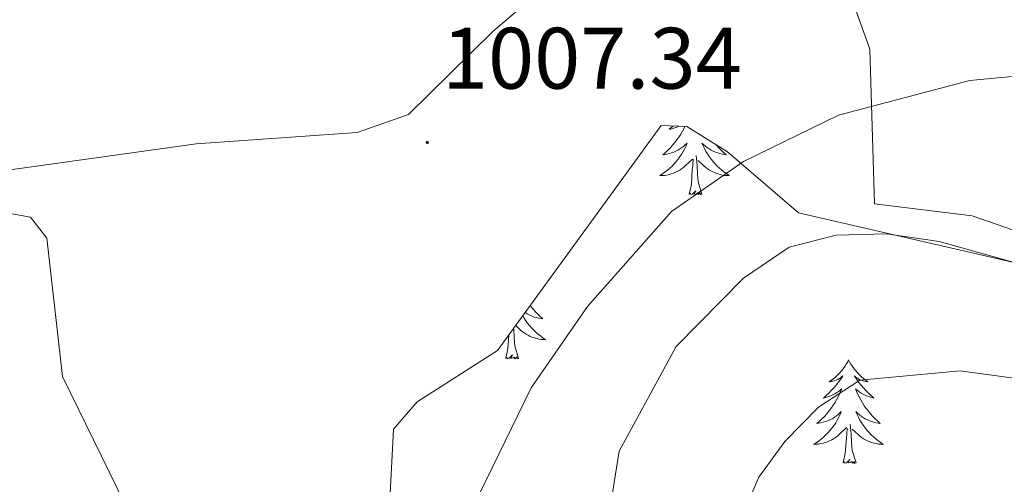
# Model space of a CAD drawing. Units: metres. Extents: x 585951 to 590444, y 4740143 to 4743170.
# Drawn here: x 588662 to 588775, y 4741141 to 4741194 of the extents above; entities that cross this region are included whole.
import ezdxf
from ezdxf.enums import TextEntityAlignment as Align

# ---------------------------------------------------------------- set-up
doc = ezdxf.new("R2010")
doc.units = ezdxf.units.M
doc.header["$MEASUREMENT"] = 0
for name, color, linetype, lineweight in [('Carátula', 7, 'Continuous', 5), ('Level 35', 92, 'Continuous', 0), ('Level 36', 19, 'Continuous', 40), ('Level 41', 19, 'Continuous', 0), ('Level 5', 36, 'Continuous', 0), ('Level 7', 19, 'Continuous', 0)]:
    doc.layers.add(name, color=color, linetype=linetype, lineweight=lineweight)
doc.styles.add('Arial', font='ARIAL.TTF', dxfattribs={"height": 0.2})

# ---------------------------------------------------------------- blocks, each defined once
blk = doc.blocks.new('5PATER')
at = {"layer": 'Carátula', "linetype": 'Continuous', "lineweight": 5}
h = blk.add_hatch(color=250, dxfattribs=at)
edge = h.paths.add_edge_path()
edge.add_ellipse((0, 0), major_axis=(-1.33, -1.34), ratio=0.999422, start_angle=0, end_angle=360)

msp = doc.modelspace()

# ---------------------------------------------------------------- linework, layer by layer
at = {"layer": 'Level 35', "color": 92, "linetype": 'Continuous', "lineweight": 0, "ltscale": 0.5}
msp.add_polyline3d([(588783.93, 4741015.81, 1019.36), (588772.74, 4741020.27, 1018.58), (588758.85, 4741029.25, 1017.58), (588753.88, 4741034.08, 1017.29), (588741.86, 4741054.36, 1015.23), (588727.94, 4741068.26, 1014.68), (588716.57, 4741081.37, 1013.31), (588713.8, 4741087.89, 1012.94), (588706.7, 4741115.32, 1011.99), (588704.01, 4741135.23, 1010.93), (588704.62, 4741147.11, 1009.85), (588707.35, 4741150.26, 1009.85), (588716.59, 4741156.16, 1009.99), (588735.36, 4741182.02, 1009.7), (588738.31, 4741181.91, 1010.4), (588742.98, 4741178.99, 1011.09), (588751.17, 4741171.99, 1013.47), (588783.06, 4741164.63, 1014.64)], dxfattribs=at)
at = {"layer": 'Level 36', "color": 92, "linetype": 'Continuous', "lineweight": 0}
for points in [[(588775.85, 4741169.98, 1013.91), (588771.11, 4741171.65, 1013.89), (588759.88, 4741173.01, 1013.3), (588759.35, 4741190.82, 1009.92), (588757.74, 4741195.28, 1008.2), (588755.51, 4741198.52, 1007.75), (588752.1, 4741202.08, 1007.1), (588748.22, 4741205.41, 1005.58), (588755.07, 4741211.66, 1005.58), (588762.64, 4741216.14, 1005.27), (588772.82, 4741219.6, 1005.24), (588780.24, 4741220.79, 1005.33)], [(588576.61, 4741194.28, 1005.46), (588581.29, 4741189.22, 1005.38), (588585.38, 4741186.66, 1005.33), (588605.32, 4741178.26, 1005.44), (588618.68, 4741175.6, 1006.13), (588644.66, 4741175.64, 1006.35), (588660.6, 4741176.93, 1006.72), (588681.97, 4741179.94, 1008.06), (588700.45, 4741181.23, 1008.06), (588706.33, 4741183.31, 1008.06), (588716.04, 4741192.84, 1007.65), (588735.84, 4741209.8, 1005.01)], [(588738.1, 4741181.92, 0.01), (588738.01, 4741181.73, 0.01), (588737.82, 4741181.38, 0.01), (588737.62, 4741181.04, 0.01), (588737.41, 4741180.71, 0.01), (588737.18, 4741180.39, 0.01), (588736.94, 4741180.07, 0.01), (588736.69, 4741179.77, 0.01), (588736.43, 4741179.48, 0.01), (588736.15, 4741179.2, 0.01), (588735.87, 4741178.93, 0.01), (588735.57, 4741178.67, 0.01), (588735.77, 4741178.69, 0.01), (588736.03, 4741178.74, 0.01), (588736.3, 4741178.8, 0.01), (588736.55, 4741178.88, 0.01), (588736.81, 4741178.98, 0.01), (588737.06, 4741179.09, 0.01), (588737.3, 4741179.21, 0.01), (588737.53, 4741179.35, 0.01), (588737.76, 4741179.5, 0.01), (588737.97, 4741179.66, 0.01), (588738.18, 4741179.84, 0.01), (588738.37, 4741180.02, 0.01), (588738.23, 4741179.7, 0.01), (588738.08, 4741179.38, 0.01), (588737.91, 4741179.06, 0.01), (588737.73, 4741178.76, 0.01), (588737.53, 4741178.46, 0.01), (588737.32, 4741178.17, 0.01), (588737.1, 4741177.89, 0.01), (588736.86, 4741177.63, 0.01), (588736.62, 4741177.37, 0.01), (588736.36, 4741177.12, 0.01), (588736.09, 4741176.89, 0.01), (588735.81, 4741176.67, 0.01), (588735.52, 4741176.46, 0.01), (588735.23, 4741176.27, 0.01), (588735.5, 4741176.28, 0.01), (588735.76, 4741176.3, 0.01), (588736.02, 4741176.34, 0.01), (588736.28, 4741176.4, 0.01), (588736.53, 4741176.47, 0.01), (588736.79, 4741176.56, 0.01), (588737.03, 4741176.66, 0.01), (588737.27, 4741176.78, 0.01), (588737.5, 4741176.91, 0.01), (588737.72, 4741177.05, 0.01), (588737.93, 4741177.21, 0.01), (588738.13, 4741177.38, 0.01), (588738.98, 4741178.18, 0.01)], [(588736.74, 4741181.97, 0.01), (588736.63, 4741181.87, 0.01), (588736.31, 4741181.6, 0.01), (588736.44, 4741181.62, 0.01), (588736.68, 4741181.68, 0.01), (588736.93, 4741181.75, 0.01), (588737.16, 4741181.84, 0.01), (588737.39, 4741181.94, 0.01), (588737.4, 4741181.95, 0.01)], [(588741.72, 4741179.79, 0.01), (588741.73, 4741179.77, 0.01), (588741.99, 4741179.48, 0.01), (588742.27, 4741179.2, 0.01), (588742.55, 4741178.93, 0.01), (588742.85, 4741178.67, 0.01), (588742.66, 4741178.69, 0.01), (588742.39, 4741178.74, 0.01), (588742.13, 4741178.8, 0.01), (588741.87, 4741178.88, 0.01), (588741.61, 4741178.98, 0.01), (588741.36, 4741179.09, 0.01), (588741.12, 4741179.21, 0.01), (588740.89, 4741179.35, 0.01), (588740.66, 4741179.5, 0.01), (588740.45, 4741179.66, 0.01), (588740.24, 4741179.84, 0.01), (588740.05, 4741180.02, 0.01), (588740.19, 4741179.7, 0.01), (588740.34, 4741179.38, 0.01), (588740.51, 4741179.06, 0.01), (588740.69, 4741178.76, 0.01), (588740.89, 4741178.46, 0.01), (588741.1, 4741178.17, 0.01), (588741.33, 4741177.89, 0.01), (588741.56, 4741177.63, 0.01), (588741.81, 4741177.37, 0.01), (588742.06, 4741177.12, 0.01), (588742.33, 4741176.89, 0.01), (588742.61, 4741176.67, 0.01), (588742.9, 4741176.46, 0.01), (588743.19, 4741176.27, 0.01), (588742.93, 4741176.28, 0.01), (588742.66, 4741176.3, 0.01), (588742.4, 4741176.34, 0.01), (588742.14, 4741176.4, 0.01), (588741.89, 4741176.47, 0.01), (588741.64, 4741176.56, 0.01), (588741.39, 4741176.66, 0.01), (588741.15, 4741176.78, 0.01), (588740.93, 4741176.91, 0.01), (588740.7, 4741177.05, 0.01), (588740.49, 4741177.21, 0.01), (588740.29, 4741177.38, 0.01), (588739.63, 4741178, 0.01)], [(588738.59, 4741174.13, 0.01), (588738.84, 4741175.25, 0.01), (588738.95, 4741176.99, 0.01), (588739, 4741177.42, 0.01), (588739.06, 4741178.15, 0.01)], [(588740.06, 4741174.13, 0.01), (588739.63, 4741175.57, 0.01), (588739.54, 4741176.47, 0.01), (588739.5, 4741177.42, 0.01), (588739.39, 4741178.59, 0.01)], [(588740.06, 4741174.13, 0.01), (588739.89, 4741174.06, 0.01), (588739.87, 4741174.3, 0.01), (588739.68, 4741174.08, 0.01), (588739.56, 4741174.28, 0.01), (588739.44, 4741174.17, 0.01), (588739.17, 4741174.12, 0.01), (588739.36, 4741174.51, 0.01), (588738.98, 4741174.13, 0.01), (588738.79, 4741174.08, 0.01), (588738.75, 4741174.24, 0.01), (588738.59, 4741174.13, 0.01)], [(588720.33, 4741161.31, 0.01), (588720.41, 4741161.21, 0.01), (588720.66, 4741160.9, 0.01), (588720.93, 4741160.61, 0.01), (588721.2, 4741160.33, 0.01), (588721.49, 4741160.06, 0.01), (588721.78, 4741159.8, 0.01), (588721.59, 4741159.83, 0.01), (588721.32, 4741159.87, 0.01), (588721.06, 4741159.94, 0.01), (588720.8, 4741160.01, 0.01), (588720.54, 4741160.11, 0.01), (588720.3, 4741160.22, 0.01), (588720.05, 4741160.34, 0.01), (588719.82, 4741160.48, 0.01), (588719.75, 4741160.52, 0.01)], [(588719.48, 4741160.14, 0.01), (588719.63, 4741159.89, 0.01), (588719.82, 4741159.59, 0.01), (588720.03, 4741159.3, 0.01), (588720.26, 4741159.03, 0.01), (588720.49, 4741158.76, 0.01), (588720.74, 4741158.5, 0.01), (588721, 4741158.25, 0.01), (588721.27, 4741158.02, 0.01), (588721.54, 4741157.8, 0.01), (588721.83, 4741157.59, 0.01), (588722.12, 4741157.4, 0.01), (588721.86, 4741157.41, 0.01), (588721.59, 4741157.43, 0.01), (588721.33, 4741157.47, 0.01), (588721.07, 4741157.53, 0.01), (588720.82, 4741157.6, 0.01), (588720.57, 4741157.69, 0.01), (588720.33, 4741157.79, 0.01), (588720.09, 4741157.91, 0.01), (588719.86, 4741158.04, 0.01), (588719.63, 4741158.19, 0.01), (588719.42, 4741158.34, 0.01), (588719.22, 4741158.51, 0.01), (588718.67, 4741159.03, 0.01)], [(588717.52, 4741155.26, 0.01), (588717.77, 4741156.38, 0.01), (588717.87, 4741157.93, 0.01)], [(588718.99, 4741155.26, 0.01), (588718.57, 4741156.7, 0.01), (588718.47, 4741157.61, 0.01), (588718.43, 4741158.56, 0.01), (588718.42, 4741158.68, 0.01)], [(588718.99, 4741155.26, 0.01), (588718.82, 4741155.19, 0.01), (588718.8, 4741155.43, 0.01), (588718.61, 4741155.21, 0.01), (588718.49, 4741155.41, 0.01), (588718.37, 4741155.31, 0.01), (588718.1, 4741155.25, 0.01), (588718.29, 4741155.65, 0.01), (588717.91, 4741155.27, 0.01), (588717.72, 4741155.21, 0.01), (588717.68, 4741155.37, 0.01), (588717.52, 4741155.26, 0.01)], [(588756.91, 4741155.09, 0.01), (588756.8, 4741154.87, 0.01), (588756.64, 4741154.59, 0.01), (588756.47, 4741154.33, 0.01), (588756.29, 4741154.07, 0.01), (588756.1, 4741153.82, 0.01), (588755.89, 4741153.59, 0.01), (588755.67, 4741153.36, 0.01), (588755.44, 4741153.14, 0.01), (588755.2, 4741152.94, 0.01), (588754.95, 4741152.75, 0.01), (588754.69, 4741152.57, 0.01), (588754.89, 4741152.59, 0.01), (588755.09, 4741152.63, 0.01), (588755.29, 4741152.69, 0.01), (588755.49, 4741152.76, 0.01), (588755.68, 4741152.84, 0.01), (588755.86, 4741152.94, 0.01), (588756.03, 4741153.05, 0.01), (588756.24, 4741153.24, 0.01), (588756.2, 4741153.18, 0.01), (588755.97, 4741152.83, 0.01), (588755.72, 4741152.5, 0.01), (588755.47, 4741152.17, 0.01), (588755.2, 4741151.86, 0.01), (588754.92, 4741151.55, 0.01), (588754.63, 4741151.26, 0.01), (588754.32, 4741150.97, 0.01), (588754.01, 4741150.7, 0.01), (588754.13, 4741150.73, 0.01), (588754.38, 4741150.78, 0.01), (588754.62, 4741150.86, 0.01), (588754.86, 4741150.95, 0.01), (588755.09, 4741151.05, 0.01), (588755.31, 4741151.17, 0.01), (588755.53, 4741151.3, 0.01), (588755.74, 4741151.44, 0.01), (588755.93, 4741151.6, 0.01), (588756.12, 4741151.77, 0.01), (588756.03, 4741151.55, 0.01), (588755.88, 4741151.19, 0.01), (588755.71, 4741150.83, 0.01), (588755.52, 4741150.49, 0.01), (588755.32, 4741150.15, 0.01), (588755.11, 4741149.81, 0.01), (588754.88, 4741149.49, 0.01), (588754.64, 4741149.18, 0.01), (588754.39, 4741148.88, 0.01), (588754.13, 4741148.59, 0.01), (588753.85, 4741148.3, 0.01), (588753.57, 4741148.03, 0.01), (588753.27, 4741147.78, 0.01), (588753.46, 4741147.8, 0.01), (588753.73, 4741147.85, 0.01), (588753.99, 4741147.91, 0.01), (588754.25, 4741147.99, 0.01), (588754.51, 4741148.08, 0.01), (588754.76, 4741148.19, 0.01), (588755, 4741148.31, 0.01), (588755.23, 4741148.45, 0.01), (588755.46, 4741148.6, 0.01), (588755.67, 4741148.77, 0.01), (588755.88, 4741148.94, 0.01), (588756.07, 4741149.13, 0.01), (588755.93, 4741148.8, 0.01)], [(588756.91, 4741155.09, 0.01), (588757.02, 4741154.87, 0.01), (588757.17, 4741154.59, 0.01), (588757.34, 4741154.33, 0.01), (588757.53, 4741154.07, 0.01), (588757.72, 4741153.82, 0.01), (588757.93, 4741153.59, 0.01), (588758.15, 4741153.36, 0.01), (588758.37, 4741153.14, 0.01), (588758.61, 4741152.94, 0.01), (588758.87, 4741152.75, 0.01), (588759.13, 4741152.57, 0.01), (588758.93, 4741152.59, 0.01), (588758.72, 4741152.63, 0.01), (588758.53, 4741152.69, 0.01), (588758.33, 4741152.76, 0.01), (588758.14, 4741152.84, 0.01), (588757.96, 4741152.94, 0.01), (588757.79, 4741153.05, 0.01), (588757.58, 4741153.24, 0.01), (588757.62, 4741153.18, 0.01), (588757.85, 4741152.83, 0.01), (588758.09, 4741152.5, 0.01), (588758.35, 4741152.17, 0.01), (588758.62, 4741151.86, 0.01), (588758.9, 4741151.55, 0.01), (588759.19, 4741151.26, 0.01), (588759.49, 4741150.97, 0.01), (588759.81, 4741150.7, 0.01), (588759.68, 4741150.73, 0.01), (588759.44, 4741150.78, 0.01), (588759.19, 4741150.86, 0.01), (588758.96, 4741150.95, 0.01), (588758.73, 4741151.05, 0.01), (588758.51, 4741151.17, 0.01), (588758.29, 4741151.3, 0.01), (588758.08, 4741151.44, 0.01), (588757.89, 4741151.6, 0.01), (588757.7, 4741151.77, 0.01), (588757.79, 4741151.55, 0.01), (588757.94, 4741151.19, 0.01), (588758.11, 4741150.83, 0.01), (588758.3, 4741150.49, 0.01), (588758.5, 4741150.15, 0.01), (588758.71, 4741149.81, 0.01), (588758.94, 4741149.49, 0.01), (588759.18, 4741149.18, 0.01), (588759.43, 4741148.88, 0.01), (588759.69, 4741148.59, 0.01), (588759.97, 4741148.3, 0.01), (588760.25, 4741148.03, 0.01), (588760.55, 4741147.77, 0.01), (588760.35, 4741147.8, 0.01), (588760.09, 4741147.85, 0.01), (588759.82, 4741147.91, 0.01), (588759.57, 4741147.99, 0.01), (588759.31, 4741148.08, 0.01), (588759.06, 4741148.19, 0.01), (588758.82, 4741148.31, 0.01), (588758.59, 4741148.45, 0.01), (588758.36, 4741148.6, 0.01), (588758.15, 4741148.77, 0.01), (588757.94, 4741148.94, 0.01), (588757.75, 4741149.13, 0.01), (588757.89, 4741148.8, 0.01)], [(588755.93, 4741148.8, 0.01), (588755.78, 4741148.48, 0.01), (588755.61, 4741148.17, 0.01), (588755.43, 4741147.86, 0.01), (588755.23, 4741147.57, 0.01), (588755.02, 4741147.28, 0.01), (588754.79, 4741147, 0.01), (588754.56, 4741146.73, 0.01), (588754.31, 4741146.47, 0.01), (588754.06, 4741146.23, 0.01), (588753.79, 4741146, 0.01), (588753.51, 4741145.77, 0.01), (588753.22, 4741145.57, 0.01), (588752.93, 4741145.37, 0.01), (588753.19, 4741145.38, 0.01), (588753.46, 4741145.41, 0.01), (588753.72, 4741145.45, 0.01), (588753.98, 4741145.51, 0.01), (588754.23, 4741145.58, 0.01), (588754.48, 4741145.67, 0.01), (588754.73, 4741145.77, 0.01), (588754.97, 4741145.88, 0.01), (588755.19, 4741146.01, 0.01), (588755.42, 4741146.16, 0.01), (588755.63, 4741146.32, 0.01), (588755.83, 4741146.49, 0.01), (588756.68, 4741147.29, 0.01)], [(588757.89, 4741148.8, 0.01), (588758.04, 4741148.48, 0.01), (588758.21, 4741148.17, 0.01), (588758.39, 4741147.86, 0.01), (588758.59, 4741147.57, 0.01), (588758.8, 4741147.28, 0.01), (588759.02, 4741147, 0.01), (588759.26, 4741146.73, 0.01), (588759.5, 4741146.47, 0.01), (588759.76, 4741146.23, 0.01), (588760.03, 4741146, 0.01), (588760.31, 4741145.77, 0.01), (588760.6, 4741145.57, 0.01), (588760.89, 4741145.37, 0.01), (588760.62, 4741145.38, 0.01), (588760.36, 4741145.41, 0.01), (588760.1, 4741145.45, 0.01), (588759.84, 4741145.51, 0.01), (588759.59, 4741145.58, 0.01), (588759.33, 4741145.67, 0.01), (588759.09, 4741145.77, 0.01), (588758.85, 4741145.88, 0.01), (588758.62, 4741146.01, 0.01), (588758.4, 4741146.16, 0.01), (588758.19, 4741146.32, 0.01), (588757.99, 4741146.49, 0.01), (588757.33, 4741147.11, 0.01)], [(588757.76, 4741143.24, 0.01), (588757.33, 4741144.68, 0.01), (588757.24, 4741145.58, 0.01), (588757.19, 4741146.53, 0.01), (588757.09, 4741147.69, 0.01)], [(588756.29, 4741143.24, 0.01), (588756.53, 4741144.36, 0.01), (588756.65, 4741146.1, 0.01), (588756.7, 4741146.53, 0.01), (588756.76, 4741147.25, 0.01)], [(588757.76, 4741143.24, 0.01), (588757.59, 4741143.17, 0.01), (588757.57, 4741143.41, 0.01), (588757.38, 4741143.19, 0.01), (588757.26, 4741143.39, 0.01), (588757.13, 4741143.28, 0.01), (588756.87, 4741143.23, 0.01), (588757.06, 4741143.62, 0.01), (588756.68, 4741143.24, 0.01), (588756.49, 4741143.19, 0.01), (588756.45, 4741143.35, 0.01), (588756.29, 4741143.24, 0.01)]]:
    msp.add_polyline3d(points, dxfattribs=at)
at = {"layer": 'Level 5', "color": 36, "linetype": 'Continuous', "lineweight": 0}
for points in [[(588577.83, 4741200.48, 1005.01), (588587.44, 4741191.14, 1005.01), (588607.47, 4741182.29, 1005.01), (588616.71, 4741179.33, 1005.01), (588635.53, 4741175.57, 1005.01), (588642.29, 4741172.06, 1005.01), (588658, 4741172.37, 1005.01), (588662.91, 4741171.5, 1005.01), (588664.8, 4741169.07, 1005.01), (588666.6, 4741153.19, 1005.01), (588674.63, 4741136.74, 1005.01), (588678.35, 4741126.76, 1005.01), (588686.88, 4741081.61, 1005.01), (588692.8, 4741059.11, 1005.01), (588696.82, 4741047.75, 1005.01), (588701.94, 4741036.41, 1005.01), (588712.94, 4741018.04, 1005.01), (588722.12, 4741006.56, 1005.01), (588748.59, 4740980.53, 1005.01), (588763.75, 4740971.29, 1005.01), (588764.04, 4740963.44, 1005.01), (588765.89, 4740960, 1005.01), (588788.58, 4740933.91, 1005.01)], [(588779.61, 4740970.5, 1010.01), (588761.91, 4740984.91, 1010.01), (588733.41, 4741017.71, 1010.01), (588726.31, 4741027.77, 1010.01), (588715.89, 4741045.38, 1010.01), (588704.02, 4741074.12, 1010.01), (588699.06, 4741090.55, 1010.01), (588698.95, 4741095.71, 1010.01), (588702.23, 4741106.37, 1010.01), (588702.71, 4741124.36, 1010.01), (588710.76, 4741131.97, 1010.01), (588720.42, 4741151.86, 1010.01), (588726.92, 4741161.23, 1010.01), (588736.57, 4741172.14, 1010.01), (588744.85, 4741177.9, 1010.01), (588755.73, 4741183.23, 1010.01), (588770.85, 4741187.2, 1010.01), (588783.35, 4741188.41, 1010.01)], [(588788.41, 4740989.47, 1015.01), (588766.16, 4741010.31, 1015.01), (588757.26, 4741023.04, 1015.01), (588748.36, 4741040.4, 1015.01), (588735.01, 4741069.33, 1015.01), (588729.45, 4741094.8, 1015.01), (588727.23, 4741114.47, 1015.01), (588728.34, 4741130.68, 1015.01), (588730.56, 4741144.57, 1015.01), (588737.09, 4741156.61, 1015.01), (588744.82, 4741164.48, 1015.01), (588750.08, 4741168.05, 1015.01), (588755.49, 4741169.44, 1015.01), (588761.28, 4741169.57, 1015.01), (588767.32, 4741168.69, 1015.01), (588790.33, 4741162.24, 1015.01)], [(588776.5, 4741020.31, 1020.01), (588768.52, 4741030.22, 1020.01), (588757.01, 4741047.89, 1020.01), (588750.84, 4741059.81, 1020.01), (588745.44, 4741072.49, 1020.01), (588740.59, 4741096.35, 1020.01), (588739.51, 4741108.91, 1020.01), (588739.49, 4741117.01, 1020.01), (588740.63, 4741125.65, 1020.01), (588742.95, 4741133.09, 1020.01), (588746.61, 4741141.59, 1020.01), (588749.59, 4741145.71, 1020.01), (588753.46, 4741149.64, 1020.01), (588758.19, 4741152.77, 1020.01), (588769.74, 4741153.83, 1020.01), (588789.32, 4741151.16, 1020.01)]]:
    msp.add_polyline3d(points, dxfattribs=at)

# ---------------------------------------------------------------- block references
at = {"layer": 'Level 7', "color": 19, "linetype": 'Continuous', "lineweight": 0, "xscale": 0.09999983015004542, "yscale": 0.09999983015004542}
msp.add_blockref('5PATER', (588708.51, 4741180.08, 1007.35), dxfattribs=at)

# ---------------------------------------------------------------- texts
at = {"layer": 'Level 41', "color": 19, "linetype": 'Continuous', "lineweight": 0, "style": 'Arial'}
msp.add_text('1007.34', height=7, dxfattribs=at).set_placement((588710.18, 4741184.08, 1007.35), align=Align.BOTTOM_LEFT)

doc.saveas('drawing.dxf')
